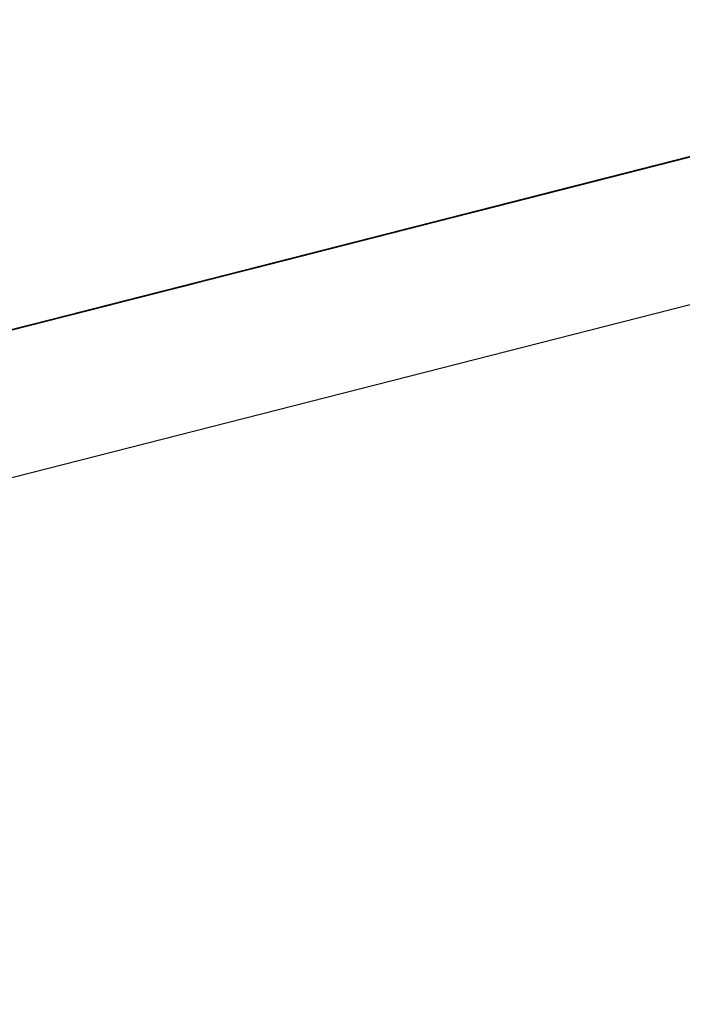
# Model space of a CAD drawing. Units: inches. Extents: x -236 to 38, y -54 to 167.
# Drawn here: x -149 to -149, y -11 to -11 of the extents above; entities that cross this region are included whole.
import ezdxf

# ---------------------------------------------------------------- set-up
doc = ezdxf.new("R2010")
doc.units = ezdxf.units.IN
doc.header["$MEASUREMENT"] = 0
doc.layers.add('TFR-TRI', color=7, linetype='CONTINUOUS')

msp = doc.modelspace()

# ---------------------------------------------------------------- linework, layer by layer
at = {"layer": 'TFR-TRI', "color": 18, "linetype": 'Continuous'}
for p, q in [((-149.805664, -10.758339), (-147.499374, -10.169617)), ((-149.004402, -10.541939), (-149.04715, -10.552849)), ((-149.050201, -10.553635), (-149.00898, -10.543106)), ((-149.070511, -10.558815), (-149.015305, -10.544724)), ((-149.070511, -10.558815), (-149.015305, -10.544724)), ((-149.070511, -10.558815), (-149.015305, -10.544724)), ((-149.057861, -10.555588), (-149.015541, -10.544785)), ((-149.07534, -10.560043), (-149.020142, -10.545959)), ((-149.07534, -10.560043), (-149.020142, -10.545959)), ((-149.07534, -10.560043), (-149.020142, -10.545959)), ((-149.062317, -10.556725), (-149.019997, -10.545921)), ((-149.019791, -10.545868), (-149.062111, -10.556671)), ((-149.059349, -10.555969), (-149.019791, -10.545868)), ((-149.018295, -10.545486), (-149.057861, -10.555588)), ((-149.057861, -10.555588), (-149.020142, -10.545959)), ((-149.022758, -10.546623), (-149.062317, -10.556725)), ((-149.062111, -10.556671), (-149.022552, -10.54657)), ((-149.022552, -10.54657), (-149.059349, -10.555969)), ((-149.02578, -10.547394), (-149.083794, -10.562202)), ((-149.062317, -10.556725), (-149.024597, -10.547096)), ((-149.024391, -10.547043), (-149.062111, -10.556671)), ((-149.059349, -10.555969), (-149.024391, -10.547043)), ((-149.024391, -10.547043), (-149.058426, -10.555733)), ((-149.024391, -10.547043), (-149.058426, -10.555733)), ((-149.058426, -10.555733), (-149.024391, -10.547043)), ((-149.027306, -10.547783), (-149.082268, -10.561813)), ((-149.080742, -10.561424), (-149.027306, -10.547783)), ((-149.027306, -10.547783), (-149.053261, -10.554413)), ((-149.076347, -10.560303), (-149.037704, -10.550438)), ((-149.076347, -10.560303), (-149.040466, -10.551147)), ((-149.043365, -10.551888), (-149.041527, -10.551414)), ((-149.041527, -10.551414), (-149.04245, -10.551651)), ((-149.04245, -10.551651), (-149.041527, -10.551414)), ((-149.041527, -10.551414), (-149.04245, -10.551651)), ((-149.043686, -10.551964), (-149.086929, -10.563004)), ((-149.043686, -10.551964), (-149.086929, -10.563004)), ((-149.043686, -10.551964), (-149.086929, -10.563004)), ((-149.076347, -10.560303), (-149.042305, -10.551613)), ((-149.042305, -10.551613), (-149.075424, -10.560066)), ((-149.042305, -10.551613), (-149.075424, -10.560066)), ((-149.075424, -10.560066), (-149.042305, -10.551613)), ((-149.046127, -10.552589), (-149.044289, -10.552124)), ((-149.044289, -10.552124), (-149.046127, -10.552589)), ((-149.045204, -10.552353), (-149.044289, -10.552124)), ((-149.044289, -10.552124), (-149.045204, -10.552353)), ((-149.045204, -10.552353), (-149.044289, -10.552124)), ((-149.044289, -10.552124), (-149.045204, -10.552353)), ((-149.044823, -10.552254), (-149.042984, -10.551788)), ((-149.04245, -10.551651), (-149.044289, -10.552124)), ((-149.044289, -10.552124), (-149.043365, -10.551888)), ((-149.044289, -10.552124), (-149.043365, -10.551888)), ((-149.043365, -10.551888), (-149.044289, -10.552124)), ((-149.043365, -10.551888), (-149.04245, -10.551651)), ((-149.04245, -10.551651), (-149.043365, -10.551888)), ((-149.042984, -10.551788), (-149.042061, -10.551552)), ((-149.085228, -10.562569), (-149.046585, -10.552711)), ((-149.067604, -10.558075), (-149.046448, -10.552673)), ((-149.04715, -10.552849), (-149.062416, -10.556747)), ((-149.049805, -10.553528), (-149.047966, -10.553062)), ((-149.047966, -10.553062), (-149.049805, -10.553528)), ((-149.049805, -10.553528), (-149.047966, -10.553062)), ((-149.047966, -10.553062), (-149.049805, -10.553528)), ((-149.048889, -10.553291), (-149.047966, -10.553062)), ((-149.047966, -10.553062), (-149.048889, -10.553291)), ((-149.047966, -10.553062), (-149.046127, -10.552589)), ((-149.046127, -10.552589), (-149.047966, -10.553062)), ((-149.046127, -10.552589), (-149.047966, -10.553062)), ((-149.047966, -10.553062), (-149.046127, -10.552589)), ((-149.047966, -10.553062), (-149.04705, -10.552826)), ((-149.04705, -10.552826), (-149.047966, -10.553062)), ((-149.04705, -10.552826), (-149.045204, -10.552353)), ((-149.046127, -10.552589), (-149.04705, -10.552826)), ((-149.045204, -10.552353), (-149.046127, -10.552589)), ((-149.046127, -10.552589), (-149.045204, -10.552353)), ((-149.045204, -10.552353), (-149.046127, -10.552589)), ((-149.085228, -10.562569), (-149.049347, -10.553413)), ((-149.085228, -10.562569), (-149.051186, -10.553879)), ((-149.051186, -10.553879), (-149.084305, -10.56234)), ((-149.051186, -10.553879), (-149.084305, -10.56234)), ((-149.084305, -10.56234), (-149.051186, -10.553879)), ((-149.04921, -10.553375), (-149.067604, -10.558075)), ((-149.051048, -10.553848), (-149.067604, -10.558075)), ((-149.067604, -10.558075), (-149.051048, -10.553848)), ((-149.051048, -10.553848), (-149.067604, -10.558075)), ((-149.067604, -10.558075), (-149.051048, -10.553848)), ((-149.059364, -10.555969), (-149.050201, -10.553635)), ((-149.049805, -10.553528), (-149.05349, -10.554466)), ((-149.052567, -10.554237), (-149.049805, -10.553528)), ((-149.051651, -10.554001), (-149.049805, -10.553528)), ((-149.049805, -10.553528), (-149.051651, -10.554001)), ((-149.051651, -10.554001), (-149.049805, -10.553528)), ((-149.049805, -10.553528), (-149.051651, -10.554001)), ((-149.049805, -10.553528), (-149.048889, -10.553291)), ((-149.048889, -10.553291), (-149.049805, -10.553528)), ((-149.053261, -10.554413), (-149.056313, -10.555191)), ((-149.056252, -10.555176), (-149.052567, -10.554237)), ((-149.05349, -10.554466), (-149.056252, -10.555176)), ((-149.05349, -10.554466), (-149.056252, -10.555176)), ((-149.055328, -10.554939), (-149.05349, -10.554466)), ((-149.054405, -10.554703), (-149.051651, -10.554001)), ((-149.051651, -10.554001), (-149.054405, -10.554703)), ((-149.05349, -10.554466), (-149.051651, -10.554001)), ((-149.051651, -10.554001), (-149.05349, -10.554466)), ((-149.055702, -10.555038), (-149.098457, -10.565948)), ((-149.082268, -10.561813), (-149.056313, -10.555191)), ((-149.060844, -10.556351), (-149.057167, -10.555412)), ((-149.057167, -10.555412), (-149.060844, -10.556351)), ((-149.060287, -10.556206), (-149.055702, -10.555038)), ((-149.059929, -10.556114), (-149.056252, -10.555176)), ((-149.056252, -10.555176), (-149.059929, -10.556114)), ((-149.05809, -10.555641), (-149.055328, -10.554939)), ((-149.056252, -10.555176), (-149.05809, -10.555641)), ((-149.057861, -10.555588), (-149.056938, -10.555351)), ((-149.056938, -10.555351), (-149.057861, -10.555588)), ((-149.057167, -10.555412), (-149.054405, -10.554703)), ((-149.054405, -10.554703), (-149.057167, -10.555412)), ((-149.101509, -10.566727), (-149.060287, -10.556206)), ((-149.100586, -10.56649), (-149.059364, -10.555969)), ((-149.079475, -10.561104), (-149.058319, -10.555702)), ((-149.063606, -10.557053), (-149.059929, -10.556114)), ((-149.059929, -10.556114), (-149.063606, -10.557053)), ((-149.060287, -10.556206), (-149.063339, -10.556984)), ((-149.061539, -10.556526), (-149.0597, -10.556053)), ((-149.060844, -10.556351), (-149.05809, -10.555641)), ((-149.05809, -10.555641), (-149.060844, -10.556351)), ((-149.0597, -10.556053), (-149.060616, -10.55629)), ((-149.060616, -10.55629), (-149.0597, -10.556053)), ((-149.0597, -10.556053), (-149.060616, -10.55629)), ((-149.0597, -10.556053), (-149.058777, -10.555817)), ((-149.058777, -10.555817), (-149.0597, -10.556053)), ((-149.058777, -10.555817), (-149.057861, -10.555588)), ((-149.057861, -10.555588), (-149.058777, -10.555817)), ((-149.063004, -10.5569), (-149.105324, -10.567703)), ((-149.062416, -10.556747), (-149.105171, -10.567665)), ((-149.10257, -10.566994), (-149.063004, -10.5569)), ((-149.061081, -10.556404), (-149.079475, -10.561104)), ((-149.06292, -10.556877), (-149.079475, -10.561104)), ((-149.079475, -10.561104), (-149.06292, -10.556877)), ((-149.06292, -10.556877), (-149.079475, -10.561104)), ((-149.079475, -10.561104), (-149.06292, -10.556877)), ((-149.078606, -10.560883), (-149.063339, -10.556984)), ((-149.068207, -10.558228), (-149.063606, -10.557053)), ((-149.063606, -10.557053), (-149.067291, -10.557991)), ((-149.067291, -10.557991), (-149.063606, -10.557053)), ((-149.063606, -10.557053), (-149.067291, -10.557991)), ((-149.067291, -10.557991), (-149.063606, -10.557053)), ((-149.063606, -10.557053), (-149.066368, -10.557755)), ((-149.065216, -10.557465), (-149.063377, -10.556992)), ((-149.064301, -10.557228), (-149.062454, -10.556763)), ((-149.062454, -10.556763), (-149.064301, -10.557228)), ((-149.063377, -10.556992), (-149.064301, -10.557228)), ((-149.064301, -10.557228), (-149.063377, -10.556992)), ((-149.063377, -10.556992), (-149.064301, -10.557228)), ((-149.063606, -10.557053), (-149.060844, -10.556351)), ((-149.060844, -10.556351), (-149.063606, -10.557053)), ((-149.063606, -10.557053), (-149.060844, -10.556351)), ((-149.060844, -10.556351), (-149.063606, -10.557053)), ((-149.063377, -10.556992), (-149.062454, -10.556763)), ((-149.062454, -10.556763), (-149.063377, -10.556992)), ((-149.063377, -10.556992), (-149.062454, -10.556763)), ((-149.062454, -10.556763), (-149.063377, -10.556992)), ((-149.060616, -10.55629), (-149.062454, -10.556763)), ((-149.062454, -10.556763), (-149.061539, -10.556526)), ((-149.062454, -10.556763), (-149.061539, -10.556526)), ((-149.061539, -10.556526), (-149.062454, -10.556763)), ((-149.061539, -10.556526), (-149.060616, -10.55629)), ((-149.060616, -10.55629), (-149.061539, -10.556526)), ((-149.105324, -10.567703), (-149.065765, -10.557602)), ((-149.103485, -10.56723), (-149.064842, -10.557365)), ((-149.065765, -10.557602), (-149.10257, -10.566994)), ((-149.066368, -10.557755), (-149.06913, -10.558464)), ((-149.067978, -10.558167), (-149.066139, -10.557701)), ((-149.066139, -10.557701), (-149.067978, -10.558167)), ((-149.067978, -10.558167), (-149.066139, -10.557701)), ((-149.066139, -10.557701), (-149.067978, -10.558167)), ((-149.067055, -10.55793), (-149.066139, -10.557701)), ((-149.066139, -10.557701), (-149.067055, -10.55793)), ((-149.067055, -10.55793), (-149.066139, -10.557701)), ((-149.066139, -10.557701), (-149.067055, -10.55793)), ((-149.066139, -10.557701), (-149.064301, -10.557228)), ((-149.064301, -10.557228), (-149.066139, -10.557701)), ((-149.064301, -10.557228), (-149.066139, -10.557701)), ((-149.066139, -10.557701), (-149.064301, -10.557228)), ((-149.066139, -10.557701), (-149.065216, -10.557465)), ((-149.065216, -10.557465), (-149.066139, -10.557701)), ((-149.066139, -10.557701), (-149.065216, -10.557465)), ((-149.065216, -10.557465), (-149.066139, -10.557701)), ((-149.064301, -10.557228), (-149.065216, -10.557465)), ((-149.065216, -10.557465), (-149.064301, -10.557228)), ((-149.064301, -10.557228), (-149.065216, -10.557465)), ((-149.067604, -10.558075), (-149.105324, -10.567703)), ((-149.103485, -10.56723), (-149.067604, -10.558075)), ((-149.103485, -10.56723), (-149.069443, -10.55854)), ((-149.10257, -10.566994), (-149.067604, -10.558075)), ((-149.069443, -10.55854), (-149.10257, -10.566994)), ((-149.069443, -10.55854), (-149.10257, -10.566994)), ((-149.10257, -10.566994), (-149.069443, -10.55854)), ((-149.067604, -10.558075), (-149.101646, -10.566765)), ((-149.067604, -10.558075), (-149.101646, -10.566765)), ((-149.101646, -10.566765), (-149.067604, -10.558075)), ((-149.072578, -10.559341), (-149.069817, -10.55864)), ((-149.069817, -10.55864), (-149.072578, -10.559341)), ((-149.072205, -10.55925), (-149.069443, -10.55854)), ((-149.071884, -10.559166), (-149.068207, -10.558228)), ((-149.06913, -10.558464), (-149.071884, -10.559166)), ((-149.067978, -10.558167), (-149.071655, -10.559105)), ((-149.071655, -10.559105), (-149.069817, -10.55864)), ((-149.069817, -10.55864), (-149.071655, -10.559105)), ((-149.071655, -10.559105), (-149.069817, -10.55864)), ((-149.069817, -10.55864), (-149.071655, -10.559105)), ((-149.067604, -10.558075), (-149.071289, -10.559013)), ((-149.071289, -10.559013), (-149.067604, -10.558075)), ((-149.067604, -10.558075), (-149.071289, -10.559013)), ((-149.067291, -10.557991), (-149.070969, -10.558929)), ((-149.070969, -10.558929), (-149.067291, -10.557991)), ((-149.07074, -10.558876), (-149.067978, -10.558167)), ((-149.07074, -10.558876), (-149.069817, -10.55864)), ((-149.069817, -10.55864), (-149.07074, -10.558876)), ((-149.07074, -10.558876), (-149.069817, -10.55864)), ((-149.069817, -10.55864), (-149.07074, -10.558876)), ((-149.070366, -10.558777), (-149.067604, -10.558075)), ((-149.067604, -10.558075), (-149.070366, -10.558777)), ((-149.070366, -10.558777), (-149.067604, -10.558075)), ((-149.067291, -10.557991), (-149.070045, -10.558693)), ((-149.070045, -10.558693), (-149.067291, -10.557991)), ((-149.069817, -10.55864), (-149.067978, -10.558167)), ((-149.067978, -10.558167), (-149.069817, -10.55864)), ((-149.069817, -10.55864), (-149.067978, -10.558167)), ((-149.067978, -10.558167), (-149.069817, -10.55864)), ((-149.067978, -10.558167), (-149.069817, -10.55864)), ((-149.069817, -10.55864), (-149.068901, -10.558403)), ((-149.069817, -10.55864), (-149.068901, -10.558403)), ((-149.068901, -10.558403), (-149.069817, -10.55864)), ((-149.068901, -10.558403), (-149.067055, -10.55793)), ((-149.068901, -10.558403), (-149.067978, -10.558167)), ((-149.067978, -10.558167), (-149.068901, -10.558403)), ((-149.067978, -10.558167), (-149.067055, -10.55793)), ((-149.067055, -10.55793), (-149.067978, -10.558167)), ((-149.067055, -10.55793), (-149.067978, -10.558167)), ((-149.067978, -10.558167), (-149.067055, -10.55793)), ((-149.067055, -10.55793), (-149.067978, -10.558167)), ((-149.07534, -10.560043), (-149.072578, -10.559341)), ((-149.072578, -10.559341), (-149.07534, -10.560043)), ((-149.071289, -10.559013), (-149.074966, -10.559952)), ((-149.074966, -10.559952), (-149.071289, -10.559013)), ((-149.074966, -10.559952), (-149.072205, -10.55925)), ((-149.070969, -10.558929), (-149.074646, -10.559868)), ((-149.074646, -10.559868), (-149.071884, -10.559166)), ((-149.074646, -10.559868), (-149.071884, -10.559166)), ((-149.071884, -10.559166), (-149.074646, -10.559868)), ((-149.074417, -10.559814), (-149.07074, -10.558876)), ((-149.071655, -10.559105), (-149.074417, -10.559814)), ((-149.071655, -10.559105), (-149.074417, -10.559814)), ((-149.074043, -10.559715), (-149.070366, -10.558777)), ((-149.071289, -10.559013), (-149.074043, -10.559715)), ((-149.070045, -10.558693), (-149.07373, -10.559639)), ((-149.07373, -10.559639), (-149.070969, -10.558929)), ((-149.073494, -10.559578), (-149.071655, -10.559105)), ((-149.073494, -10.559578), (-149.071655, -10.559105)), ((-149.071655, -10.559105), (-149.073494, -10.559578)), ((-149.071655, -10.559105), (-149.073494, -10.559578)), ((-149.073494, -10.559578), (-149.071655, -10.559105)), ((-149.073494, -10.559578), (-149.072578, -10.559341)), ((-149.072578, -10.559341), (-149.073494, -10.559578)), ((-149.070366, -10.558777), (-149.073128, -10.559479)), ((-149.073128, -10.559479), (-149.070366, -10.558777)), ((-149.072578, -10.559341), (-149.07074, -10.558876)), ((-149.071655, -10.559105), (-149.072578, -10.559341)), ((-149.071884, -10.559166), (-149.070045, -10.558693)), ((-149.07074, -10.558876), (-149.071655, -10.559105)), ((-149.071655, -10.559105), (-149.07074, -10.558876)), ((-149.07074, -10.558876), (-149.071655, -10.559105)), ((-149.079018, -10.560989), (-149.07534, -10.560043)), ((-149.07534, -10.560043), (-149.079018, -10.560989)), ((-149.07534, -10.560043), (-149.079018, -10.560989)), ((-149.074966, -10.559952), (-149.078644, -10.56089)), ((-149.07589, -10.560188), (-149.078644, -10.56089)), ((-149.078331, -10.560814), (-149.074646, -10.559868)), ((-149.078094, -10.560753), (-149.074417, -10.559814)), ((-149.074417, -10.559814), (-149.078094, -10.560753)), ((-149.078094, -10.560753), (-149.07534, -10.560043)), ((-149.077728, -10.560654), (-149.074966, -10.559952)), ((-149.077728, -10.560654), (-149.074966, -10.559952)), ((-149.077728, -10.560654), (-149.074966, -10.559952)), ((-149.074646, -10.559868), (-149.077408, -10.560577)), ((-149.077179, -10.560516), (-149.07534, -10.560043)), ((-149.07534, -10.560043), (-149.077179, -10.560516)), ((-149.077179, -10.560516), (-149.07534, -10.560043)), ((-149.07534, -10.560043), (-149.077179, -10.560516)), ((-149.076805, -10.560425), (-149.074043, -10.559715)), ((-149.074043, -10.559715), (-149.076805, -10.560425)), ((-149.076485, -10.560341), (-149.07373, -10.559639)), ((-149.07373, -10.559639), (-149.076485, -10.560341)), ((-149.076485, -10.560341), (-149.074646, -10.559868)), ((-149.074646, -10.559868), (-149.076485, -10.560341)), ((-149.076256, -10.56028), (-149.073494, -10.559578)), ((-149.074417, -10.559814), (-149.076256, -10.56028)), ((-149.073128, -10.559479), (-149.07589, -10.560188)), ((-149.07534, -10.560043), (-149.073494, -10.559578)), ((-149.073494, -10.559578), (-149.07534, -10.560043)), ((-149.07534, -10.560043), (-149.073494, -10.559578)), ((-149.073494, -10.559578), (-149.07534, -10.560043)), ((-149.07534, -10.560043), (-149.074417, -10.559814)), ((-149.074417, -10.559814), (-149.07534, -10.560043)), ((-149.074966, -10.559952), (-149.073128, -10.559479)), ((-149.074417, -10.559814), (-149.073494, -10.559578)), ((-149.073494, -10.559578), (-149.074417, -10.559814)), ((-149.07708, -10.560493), (-149.135094, -10.575302)), ((-149.078606, -10.560883), (-149.133568, -10.574913)), ((-149.132042, -10.574524), (-149.078606, -10.560883)), ((-149.078606, -10.560883), (-149.104561, -10.567505)), ((-149.078644, -10.56089), (-149.082329, -10.561829)), ((-149.081779, -10.561691), (-149.078094, -10.560753)), ((-149.078094, -10.560753), (-149.081779, -10.561691)), ((-149.081779, -10.561691), (-149.078094, -10.560753)), ((-149.081779, -10.561691), (-149.079018, -10.560989)), ((-149.079018, -10.560989), (-149.081779, -10.561691)), ((-149.081779, -10.561691), (-149.079018, -10.560989)), ((-149.079018, -10.560989), (-149.081779, -10.561691)), ((-149.079018, -10.560989), (-149.081779, -10.561691)), ((-149.079018, -10.560989), (-149.081779, -10.561691)), ((-149.078644, -10.56089), (-149.081406, -10.5616)), ((-149.078644, -10.56089), (-149.081406, -10.5616)), ((-149.078644, -10.56089), (-149.081406, -10.5616)), ((-149.080856, -10.561455), (-149.079018, -10.560989)), ((-149.080482, -10.561363), (-149.077728, -10.560654)), ((-149.080482, -10.561363), (-149.077728, -10.560654)), ((-149.080482, -10.561363), (-149.077728, -10.560654)), ((-149.077408, -10.560577), (-149.08017, -10.561279)), ((-149.08017, -10.561279), (-149.078331, -10.560814)), ((-149.08017, -10.561279), (-149.078331, -10.560814)), ((-149.078331, -10.560814), (-149.08017, -10.561279)), ((-149.079941, -10.561218), (-149.077179, -10.560516)), ((-149.077179, -10.560516), (-149.079941, -10.561218)), ((-149.079567, -10.561127), (-149.076805, -10.560425)), ((-149.079247, -10.561043), (-149.078331, -10.560814)), ((-149.078331, -10.560814), (-149.079247, -10.561043)), ((-149.079018, -10.560989), (-149.076256, -10.56028)), ((-149.076256, -10.56028), (-149.079018, -10.560989)), ((-149.079018, -10.560989), (-149.077179, -10.560516)), ((-149.077179, -10.560516), (-149.079018, -10.560989)), ((-149.076805, -10.560425), (-149.078644, -10.56089)), ((-149.076805, -10.560425), (-149.078644, -10.56089)), ((-149.078331, -10.560814), (-149.076485, -10.560341)), ((-149.076485, -10.560341), (-149.078331, -10.560814)), ((-149.078331, -10.560814), (-149.076485, -10.560341)), ((-149.076485, -10.560341), (-149.078331, -10.560814)), ((-149.080627, -10.561394), (-149.122948, -10.572197)), ((-149.120186, -10.571495), (-149.080627, -10.561394)), ((-149.08638, -10.562866), (-149.081779, -10.561691)), ((-149.081779, -10.561691), (-149.085457, -10.56263)), ((-149.085457, -10.56263), (-149.081779, -10.561691)), ((-149.081779, -10.561691), (-149.085457, -10.56263)), ((-149.085457, -10.56263), (-149.081779, -10.561691)), ((-149.085457, -10.56263), (-149.081779, -10.561691)), ((-149.081779, -10.561691), (-149.085457, -10.56263)), ((-149.081779, -10.561691), (-149.084541, -10.562393)), ((-149.081406, -10.5616), (-149.084167, -10.562302)), ((-149.081406, -10.5616), (-149.084167, -10.562302)), ((-149.084076, -10.562279), (-149.081314, -10.561577)), ((-149.083847, -10.562218), (-149.082008, -10.561752)), ((-149.082008, -10.561752), (-149.083847, -10.562218)), ((-149.083618, -10.562164), (-149.080856, -10.561455)), ((-149.081779, -10.561691), (-149.083618, -10.562164)), ((-149.083244, -10.562065), (-149.080482, -10.561363)), ((-149.081406, -10.5616), (-149.083244, -10.562065)), ((-149.079475, -10.561104), (-149.08316, -10.562042)), ((-149.08316, -10.562042), (-149.079475, -10.561104)), ((-149.079475, -10.561104), (-149.08316, -10.562042)), ((-149.082924, -10.561981), (-149.081085, -10.561516)), ((-149.081085, -10.561516), (-149.082924, -10.561981)), ((-149.082924, -10.561981), (-149.082008, -10.561752)), ((-149.082008, -10.561752), (-149.082924, -10.561981)), ((-149.082695, -10.561928), (-149.079941, -10.561218)), ((-149.079941, -10.561218), (-149.082695, -10.561928)), ((-149.082329, -10.561829), (-149.079567, -10.561127)), ((-149.082329, -10.561829), (-149.080482, -10.561363)), ((-149.082329, -10.561829), (-149.080482, -10.561363)), ((-149.082329, -10.561829), (-149.080482, -10.561363)), ((-149.082237, -10.561806), (-149.079475, -10.561104)), ((-149.079475, -10.561104), (-149.082237, -10.561806)), ((-149.082237, -10.561806), (-149.079475, -10.561104)), ((-149.082008, -10.561752), (-149.08017, -10.561279)), ((-149.08017, -10.561279), (-149.082008, -10.561752)), ((-149.082008, -10.561752), (-149.081085, -10.561516)), ((-149.081085, -10.561516), (-149.082008, -10.561752)), ((-149.081085, -10.561516), (-149.08017, -10.561279)), ((-149.08017, -10.561279), (-149.081085, -10.561516)), ((-149.081085, -10.561516), (-149.08017, -10.561279)), ((-149.08017, -10.561279), (-149.081085, -10.561516)), ((-149.08017, -10.561279), (-149.079247, -10.561043)), ((-149.079247, -10.561043), (-149.08017, -10.561279)), ((-149.085083, -10.562538), (-149.127403, -10.573341)), ((-149.124649, -10.572632), (-149.085083, -10.562538)), ((-149.122948, -10.572197), (-149.083389, -10.562103)), ((-149.085228, -10.562569), (-149.122948, -10.572197)), ((-149.083389, -10.562103), (-149.120186, -10.571495)), ((-149.120186, -10.571495), (-149.085228, -10.562569)), ((-149.085228, -10.562569), (-149.11927, -10.571259)), ((-149.085228, -10.562569), (-149.11927, -10.571259)), ((-149.11927, -10.571259), (-149.085228, -10.562569)), ((-149.083794, -10.562202), (-149.096008, -10.565323)), ((-149.087845, -10.56324), (-149.085083, -10.562538)), ((-149.084999, -10.562515), (-149.087761, -10.563217)), ((-149.084541, -10.562393), (-149.087296, -10.563103)), ((-149.086929, -10.563004), (-149.085083, -10.562538)), ((-149.085083, -10.562538), (-149.086929, -10.563004)), ((-149.086929, -10.563004), (-149.085083, -10.562538)), ((-149.08316, -10.562042), (-149.086838, -10.562981)), ((-149.086838, -10.562981), (-149.08316, -10.562042)), ((-149.086838, -10.562981), (-149.084076, -10.562279)), ((-149.086838, -10.562981), (-149.084999, -10.562515)), ((-149.086609, -10.562927), (-149.08477, -10.562454)), ((-149.08477, -10.562454), (-149.086609, -10.562927)), ((-149.08638, -10.562866), (-149.082695, -10.561928)), ((-149.082695, -10.561928), (-149.08638, -10.562866)), ((-149.08638, -10.562866), (-149.083618, -10.562164)), ((-149.083618, -10.562164), (-149.08638, -10.562866)), ((-149.086006, -10.562767), (-149.082329, -10.561829)), ((-149.084167, -10.562302), (-149.086006, -10.562767)), ((-149.084167, -10.562302), (-149.086006, -10.562767)), ((-149.086006, -10.562767), (-149.084167, -10.562302)), ((-149.085083, -10.562538), (-149.086006, -10.562767)), ((-149.085915, -10.562744), (-149.082237, -10.561806)), ((-149.08316, -10.562042), (-149.085915, -10.562744)), ((-149.085686, -10.562691), (-149.08477, -10.562454)), ((-149.08477, -10.562454), (-149.085686, -10.562691)), ((-149.082329, -10.561829), (-149.085083, -10.562538)), ((-149.085083, -10.562538), (-149.082329, -10.561829)), ((-149.085083, -10.562538), (-149.083244, -10.562065)), ((-149.083244, -10.562065), (-149.085083, -10.562538)), ((-149.085083, -10.562538), (-149.084167, -10.562302)), ((-149.082237, -10.561806), (-149.084999, -10.562515)), ((-149.084999, -10.562515), (-149.082237, -10.561806)), ((-149.08477, -10.562454), (-149.083847, -10.562218)), ((-149.083847, -10.562218), (-149.08477, -10.562454)), ((-149.08477, -10.562454), (-149.083847, -10.562218)), ((-149.083847, -10.562218), (-149.08477, -10.562454)), ((-149.084167, -10.562302), (-149.082329, -10.561829)), ((-149.084167, -10.562302), (-149.082329, -10.561829)), ((-149.083847, -10.562218), (-149.082924, -10.561981)), ((-149.082924, -10.561981), (-149.083847, -10.562218)), ((-149.083847, -10.562218), (-149.082924, -10.561981)), ((-149.082924, -10.561981), (-149.083847, -10.562218)), ((-149.127403, -10.573341), (-149.087845, -10.56324)), ((-149.087845, -10.56324), (-149.124649, -10.572632)), ((-149.088219, -10.563332), (-149.091896, -10.564278)), ((-149.086838, -10.562981), (-149.090515, -10.563919)), ((-149.087761, -10.563217), (-149.090515, -10.563919)), ((-149.090057, -10.563805), (-149.08638, -10.562866)), ((-149.087296, -10.563103), (-149.090057, -10.563805)), ((-149.090057, -10.563805), (-149.088219, -10.563332)), ((-149.086929, -10.563004), (-149.089684, -10.563713)), ((-149.089684, -10.563713), (-149.087845, -10.56324)), ((-149.087845, -10.56324), (-149.089684, -10.563713)), ((-149.089684, -10.563713), (-149.087845, -10.56324)), ((-149.089684, -10.563713), (-149.087845, -10.56324)), ((-149.0896, -10.56369), (-149.086838, -10.562981)), ((-149.0896, -10.56369), (-149.086838, -10.562981)), ((-149.0896, -10.56369), (-149.086838, -10.562981)), ((-149.085457, -10.56263), (-149.089134, -10.563568)), ((-149.089134, -10.563568), (-149.085457, -10.56263)), ((-149.089134, -10.563568), (-149.085457, -10.56263)), ((-149.085457, -10.56263), (-149.089134, -10.563568)), ((-149.089134, -10.563568), (-149.08638, -10.562866)), ((-149.08638, -10.562866), (-149.089134, -10.563568)), ((-149.089134, -10.563568), (-149.08638, -10.562866)), ((-149.08638, -10.562866), (-149.089134, -10.563568)), ((-149.088768, -10.563477), (-149.086929, -10.563004)), ((-149.087845, -10.56324), (-149.088768, -10.563477)), ((-149.088676, -10.563454), (-149.085915, -10.562744)), ((-149.085915, -10.562744), (-149.088676, -10.563454)), ((-149.088448, -10.563393), (-149.087524, -10.563156)), ((-149.087524, -10.563156), (-149.088448, -10.563393)), ((-149.085457, -10.56263), (-149.088219, -10.563332)), ((-149.088219, -10.563332), (-149.085457, -10.56263)), ((-149.087845, -10.56324), (-149.086006, -10.562767)), ((-149.086006, -10.562767), (-149.087845, -10.56324)), ((-149.086006, -10.562767), (-149.087845, -10.56324)), ((-149.087845, -10.56324), (-149.086929, -10.563004)), ((-149.086929, -10.563004), (-149.087845, -10.56324)), ((-149.087845, -10.56324), (-149.086929, -10.563004)), ((-149.087524, -10.563156), (-149.086609, -10.562927)), ((-149.086609, -10.562927), (-149.087524, -10.563156)), ((-149.086006, -10.562767), (-149.086929, -10.563004)), ((-149.086929, -10.563004), (-149.086006, -10.562767)), ((-149.086609, -10.562927), (-149.085686, -10.562691)), ((-149.085686, -10.562691), (-149.086609, -10.562927)), ((-149.089684, -10.563713), (-149.127403, -10.573341)), ((-149.124649, -10.572632), (-149.089684, -10.563713)), ((-149.089684, -10.563713), (-149.123726, -10.572395)), ((-149.089684, -10.563713), (-149.123726, -10.572395)), ((-149.123726, -10.572395), (-149.089684, -10.563713)), ((-149.090515, -10.563919), (-149.0942, -10.564857)), ((-149.0942, -10.564857), (-149.091438, -10.564156)), ((-149.093735, -10.564743), (-149.089134, -10.563568)), ((-149.090515, -10.563919), (-149.093277, -10.564629)), ((-149.090515, -10.563919), (-149.093277, -10.564629)), ((-149.090515, -10.563919), (-149.093277, -10.564629)), ((-149.089134, -10.563568), (-149.092819, -10.564507)), ((-149.089134, -10.563568), (-149.092819, -10.564507)), ((-149.092819, -10.564507), (-149.089134, -10.563568)), ((-149.089134, -10.563568), (-149.092819, -10.564507)), ((-149.092819, -10.564507), (-149.089134, -10.563568)), ((-149.092819, -10.564507), (-149.090057, -10.563805)), ((-149.092819, -10.564507), (-149.090057, -10.563805)), ((-149.090057, -10.563805), (-149.092819, -10.564507)), ((-149.092445, -10.564415), (-149.090607, -10.563942)), ((-149.090607, -10.563942), (-149.092445, -10.564415)), ((-149.092354, -10.564392), (-149.0896, -10.56369)), ((-149.092354, -10.564392), (-149.0896, -10.56369)), ((-149.092354, -10.564392), (-149.0896, -10.56369)), ((-149.091896, -10.564278), (-149.089134, -10.563568)), ((-149.089134, -10.563568), (-149.091896, -10.564278)), ((-149.091522, -10.564178), (-149.089684, -10.563713)), ((-149.090607, -10.563942), (-149.091522, -10.564178)), ((-149.091438, -10.564156), (-149.088676, -10.563454)), ((-149.090607, -10.563942), (-149.089684, -10.563713)), ((-149.089684, -10.563713), (-149.090607, -10.563942)), ((-149.089684, -10.563713), (-149.090607, -10.563942)), ((-149.088676, -10.563454), (-149.090515, -10.563919)), ((-149.088676, -10.563454), (-149.090515, -10.563919)), ((-149.088768, -10.563477), (-149.089684, -10.563713)), ((-149.089684, -10.563713), (-149.088768, -10.563477)), ((-149.089371, -10.563629), (-149.088448, -10.563393)), ((-149.088448, -10.563393), (-149.089371, -10.563629)), ((-149.097878, -10.565804), (-149.0942, -10.564857)), ((-149.09742, -10.565681), (-149.093735, -10.564743)), ((-149.0942, -10.564857), (-149.096954, -10.565567)), ((-149.096954, -10.565567), (-149.0942, -10.564857)), ((-149.096497, -10.565445), (-149.092819, -10.564507)), ((-149.092819, -10.564507), (-149.096497, -10.565445)), ((-149.096497, -10.565445), (-149.092819, -10.564507)), ((-149.093277, -10.564629), (-149.096039, -10.565331)), ((-149.093277, -10.564629), (-149.096039, -10.565331)), ((-149.096039, -10.565331), (-149.0942, -10.564857)), ((-149.096039, -10.565331), (-149.0942, -10.564857)), ((-149.092819, -10.564507), (-149.095581, -10.565216)), ((-149.092819, -10.564507), (-149.095581, -10.565216)), ((-149.095581, -10.565216), (-149.092819, -10.564507)), ((-149.095207, -10.565117), (-149.093369, -10.564651)), ((-149.095116, -10.565094), (-149.092354, -10.564392)), ((-149.093277, -10.564629), (-149.095116, -10.565094)), ((-149.094658, -10.56498), (-149.091896, -10.564278)), ((-149.091896, -10.564278), (-149.094658, -10.56498)), ((-149.091896, -10.564278), (-149.094658, -10.56498)), ((-149.094658, -10.56498), (-149.092819, -10.564507)), ((-149.092819, -10.564507), (-149.094658, -10.56498)), ((-149.0942, -10.564857), (-149.092354, -10.564392)), ((-149.0942, -10.564857), (-149.092354, -10.564392)), ((-149.0942, -10.564857), (-149.092354, -10.564392)), ((-149.093369, -10.564651), (-149.092445, -10.564415)), ((-149.091522, -10.564178), (-149.092445, -10.564415)), ((-149.092445, -10.564415), (-149.091522, -10.564178)), ((-149.094658, -10.56498), (-149.09742, -10.565681)), ((-149.096954, -10.565567), (-149.095116, -10.565094)), ((-149.095116, -10.565094), (-149.096954, -10.565567)), ((-149.096497, -10.565445), (-149.094658, -10.56498)), ((-149.094658, -10.56498), (-149.096497, -10.565445)), ((-149.096497, -10.565445), (-149.094658, -10.56498)), ((-149.094658, -10.56498), (-149.096497, -10.565445))]:
    msp.add_line(p, q, dxfattribs=at)

doc.saveas('drawing.dxf')
